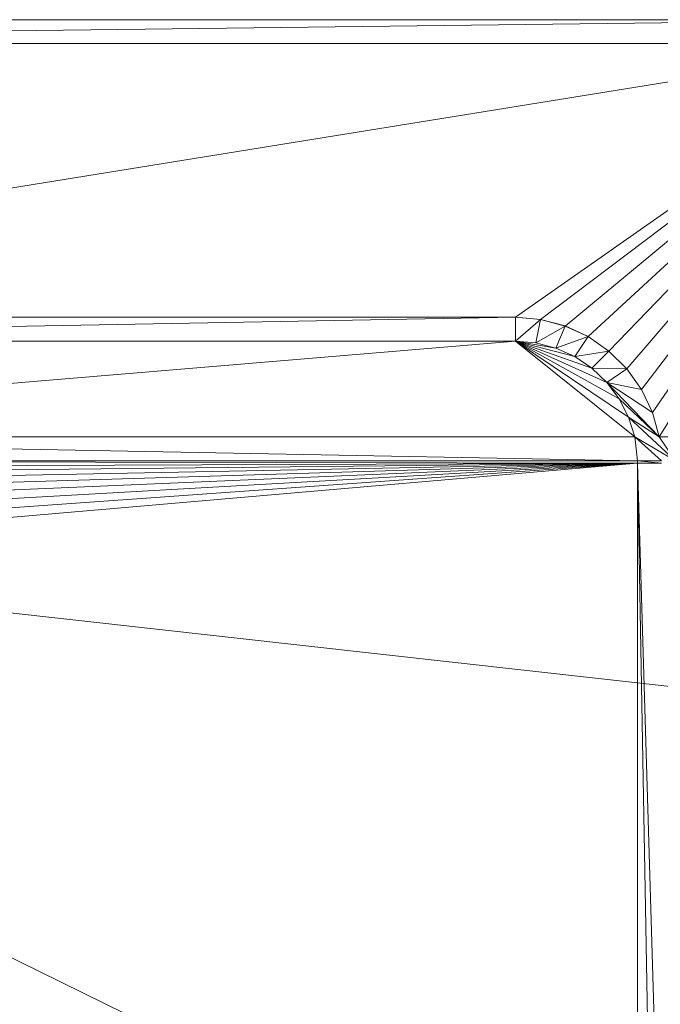
# Model space of a CAD drawing. Units: inches. Extents: x -1680.2 to -1608.2, y 1136.2 to 1184.2.
# Drawn here: x -1674.2 to -1674.1, y 1142.8 to 1143 of the extents above; entities that cross this region are included whole.
import ezdxf

# ---------------------------------------------------------------- set-up
doc = ezdxf.new("R2010")
doc.units = ezdxf.units.IN
doc.header["$MEASUREMENT"] = 0
doc.layers.add('Glass', color=132, linetype='Continuous', lineweight=13)
doc.layers.add('Hardware Dimension', color=30, linetype='Continuous', lineweight=0)

# ---------------------------------------------------------------- blocks, each defined once
blk = doc.blocks.new('MESH')
at = {"layer": 'Hardware Dimension', "extrusion": (3.31375e-08, 1.57036e-08, 1), "elevation": 3.175, "flags": 128}
blk.add_lwpolyline([(55.8235, 77.0078), (44.0727, 71.4392)], dxfattribs=at)
at = {"layer": 'Hardware Dimension', "extrusion": (3.33281e-08, 1.58488e-08, 1), "elevation": 3.175, "flags": 128}
blk.add_lwpolyline([(55.8235, 77.0078), (44.1548, 71.4589)], dxfattribs=at)
at = {"layer": 'Hardware Dimension', "flags": 128}
blk.add_lwpolyline([(121.0945, 60.325), (12.2555, 72.517)], dxfattribs=at)
for points, elevation in [([(44.239, 71.4655), (54.4731, 71.4655)], 3.175), ([(44.239, 71.3385), (54.4731, 71.4655)], 3.048), ([(44.239, 71.4655), (54.4731, 71.4655)], 3.048), ([(44.239, 71.3385), (54.4731, 71.3385)], 3.048), ([(45.4876, 69.887), (52.4012, 69.887)], 3.175), ([(45.4876, 69.887), (52.4012, 69.887)], 3.048), ([(52.4012, 69.887), (45.4876, 69.76)], 3.048), ([(52.5351, 69.8753), (52.4012, 69.887)], 3.175), ([(52.4012, 69.887), (52.5351, 69.8753)], 3.048), ([(52.4012, 69.76), (52.4012, 69.887)], 3.048), ([(52.4012, 69.887), (52.4012, 69.887)], 3.175), ([(52.4012, 69.887), (52.4012, 69.887)], 3.048), ([(52.4012, 69.76), (52.5351, 69.8753)], 3.048), ([(52.5102, 69.7507), (52.5351, 69.8753)], 3.048), ([(52.5102, 69.7507), (52.6649, 69.8407)], 3.048), ([(52.6649, 69.8407), (52.5351, 69.8753)], 3.175), ([(52.6649, 69.8407), (52.5351, 69.8753)], 3.048), ([(52.5351, 69.8753), (52.5351, 69.8753)], 3.175), ([(52.5351, 69.8753), (52.5351, 69.8753)], 3.048), ([(52.6162, 69.7233), (52.6649, 69.8407)], 3.048), ([(52.7868, 69.7842), (52.6649, 69.8407)], 3.175), ([(52.7868, 69.7842), (52.6649, 69.8407)], 3.048), ([(52.6649, 69.8407), (52.6649, 69.8407)], 3.175), ([(52.6649, 69.8407), (52.6649, 69.8407)], 3.048), ([(52.6162, 69.7233), (52.7868, 69.7842)], 3.048), ([(52.7159, 69.6784), (52.7868, 69.7842)], 3.048), ([(52.7868, 69.7842), (52.8971, 69.7075)], 3.175), ([(52.8971, 69.7075), (52.7868, 69.7842)], 3.048), ([(52.7868, 69.7842), (52.7868, 69.7842)], 3.175), ([(52.7868, 69.7842), (52.7868, 69.7842)], 3.048), ([(52.4012, 69.76), (45.4876, 69.76)], 3.175), ([(52.4012, 69.76), (45.4876, 69.76)], 3.048), ([(52.4012, 69.76), (52.5102, 69.7507)], 3.048), ([(52.4012, 69.76), (52.4012, 69.76)], 3.048), ([(52.4012, 69.76), (52.4012, 69.76)], 3.175), ([(52.5102, 69.7507), (52.6162, 69.7233)], 3.175), ([(52.5102, 69.7507), (52.6162, 69.7233)], 3.048), ([(52.5102, 69.7507), (52.5102, 69.7507)], 3.175), ([(52.5102, 69.7507), (52.5102, 69.7507)], 3.048), ([(52.6162, 69.7233), (52.7159, 69.6784)], 3.175), ([(52.6162, 69.7233), (52.7159, 69.6784)], 3.048), ([(52.6162, 69.7233), (52.6162, 69.7233)], 3.175), ([(52.6162, 69.7233), (52.6162, 69.7233)], 3.048), ([(52.7159, 69.6784), (52.8971, 69.7075)], 3.048), ([(52.7159, 69.6784), (52.8068, 69.6173)], 3.175), ([(52.7159, 69.6784), (52.8068, 69.6173)], 3.048), ([(52.7159, 69.6784), (52.7159, 69.6784)], 3.175), ([(52.7159, 69.6784), (52.7159, 69.6784)], 3.048), ([(52.8068, 69.6173), (52.8971, 69.7075)], 3.048), ([(52.8971, 69.7075), (52.9925, 69.6128)], 3.175), ([(52.9925, 69.6129), (52.8971, 69.7075)], 3.048), ([(52.8971, 69.7075), (52.8971, 69.7075)], 3.175), ([(52.8971, 69.7075), (52.8971, 69.7075)], 3.048), ([(52.8068, 69.6173), (52.886, 69.5418)], 3.175), ([(52.8068, 69.6173), (52.886, 69.5418)], 3.048), ([(52.8068, 69.6173), (52.9925, 69.6129)], 3.048), ([(52.8068, 69.6173), (52.8068, 69.6173)], 3.175), ([(52.8068, 69.6173), (52.8068, 69.6173)], 3.048), ([(52.886, 69.5418), (52.9925, 69.6129)], 3.048), ([(53.0701, 69.5032), (52.9925, 69.6129)], 3.048), ([(52.9925, 69.6129), (52.9925, 69.6129)], 3.048), ([(53.0701, 69.5032), (52.9925, 69.6128)], 3.175), ([(52.9925, 69.6128), (52.9925, 69.6128)], 3.175), ([(52.886, 69.5418), (52.9514, 69.4541)], 3.175), ([(52.886, 69.5418), (52.9514, 69.4541)], 3.048), ([(52.886, 69.5418), (53.1276, 69.3817)], 3.048), ([(52.886, 69.5418), (53.1632, 69.2522)], 3.048), ([(52.886, 69.5418), (53.0701, 69.5032)], 3.048), ([(52.886, 69.5418), (52.886, 69.5418)], 3.175), ([(52.886, 69.5418), (52.886, 69.5418)], 3.048), ([(53.0701, 69.5032), (53.1276, 69.3817)], 3.175), ([(53.1276, 69.3817), (53.0701, 69.5032)], 3.048), ([(53.0701, 69.5032), (53.0701, 69.5032)], 3.175), ([(53.0701, 69.5032), (53.0701, 69.5032)], 3.048), ([(52.9514, 69.4541), (53.0011, 69.3566)], 3.175), ([(52.9514, 69.4541), (53.0011, 69.3566)], 3.048), ([(52.9514, 69.4541), (53.1632, 69.2522)], 3.048), ([(52.9514, 69.4541), (52.9514, 69.4541)], 3.175), ([(52.9514, 69.4541), (52.9514, 69.4541)], 3.048), ([(53.1276, 69.3817), (53.1632, 69.2522)], 3.175), ([(53.1632, 69.2522), (53.1276, 69.3817)], 3.048), ([(53.1276, 69.3817), (53.1276, 69.3817)], 3.175), ([(53.1276, 69.3817), (53.1276, 69.3817)], 3.048), ([(53.0011, 69.3566), (53.0336, 69.2522)], 3.175), ([(53.0011, 69.3566), (53.0336, 69.2522)], 3.048), ([(53.0011, 69.3566), (53.1632, 69.2522)], 3.048), ([(53.0011, 69.3566), (53.2502, 69.1251)], 3.048), ([(53.0011, 69.3566), (53.0011, 69.3566)], 3.175), ([(53.0011, 69.3566), (53.0011, 69.3566)], 3.048), ([(53.0336, 69.2522), (46.3408, 69.2522)], 3.175), ([(53.0488, 69.1251), (46.3408, 69.2522)], 3.048), ([(53.0336, 69.2522), (46.3408, 69.2522)], 3.048), ([(53.0336, 69.2522), (53.2502, 69.1251)], 3.048), ([(53.0336, 69.2522), (53.0488, 69.1251)], 3.048), ([(53.0336, 69.2522), (53.1758, 69.1252)], 3.048), ([(53.0336, 69.2522), (53.0336, 69.2522)], 3.175), ([(53.0336, 69.2522), (53.0336, 69.2522)], 3.048), ([(53.1632, 69.2522), (53.2502, 69.2522)], 3.175), ([(53.1632, 69.2522), (53.2502, 69.2522)], 3.048), ([(53.2502, 69.1251), (53.1632, 69.2522)], 3.048), ([(53.1632, 69.2522), (53.1632, 69.2522)], 3.175), ([(53.1632, 69.2522), (53.1632, 69.2522)], 3.048), ([(46.3408, 69.1252), (53.0488, 69.1251)], 3.175), ([(53.0488, 69.1251), (46.3408, 69.1251)], 3.048), ([(53.1758, 69.1252), (53.0488, 69.1251)], 3.048), ([(53.0488, 69.1251), (53.1759, 69.1123)], 3.048), ([(53.0489, 69.1123), (53.0488, 69.1251)], 3.048), ([(53.0488, 69.1251), (53.0488, 69.1251)], 3.048), ([(53.0488, 69.1251), (53.0488, 69.1251)], 3.175), ([(53.1292, 64.5904), (53.0489, 69.1123)], 3.048), ([(53.0489, 69.1123), (53.0489, 64.8554)], 3.048), ([(53.0489, 69.1123), (53.1759, 69.1123)], 3.048), ([(53.0489, 69.1123), (53.1759, 64.8554)], 3.048), ([(53.0489, 69.1123), (53.0489, 69.1123)], 3.048), ([(53.0489, 69.1123), (53.0489, 69.1123)], 3.175), ([(45.6931, 68.4774), (53.0489, 64.8554)], 3.175)]:
    blk.add_lwpolyline(points, dxfattribs=dict(at, elevation=elevation))
at = {"layer": 'Hardware Dimension', "extrusion": (0.012409, 0, 0.999923), "elevation": 3.7237, "flags": 128}
blk.add_lwpolyline([(44.1962, 71.4655), (54.4311, 71.4655)], dxfattribs=at)
at = {"layer": 'Hardware Dimension', "extrusion": (-0.012408, 9.25033e-09, 0.999923), "elevation": 2.4988, "flags": 128}
blk.add_lwpolyline([(44.2734, 71.3385), (54.5083, 71.3385)], dxfattribs=at)
at = {"layer": 'Hardware Dimension', "extrusion": (2.32965e-08, 0, 1), "elevation": 3.175, "flags": 128}
blk.add_lwpolyline([(54.4731, 71.3385), (44.239, 71.3385)], dxfattribs=at)
at = {"layer": 'Hardware Dimension', "extrusion": (5.17178e-08, 8.35449e-09, 1), "elevation": 3.175, "flags": 128}
blk.add_lwpolyline([(54.4731, 71.3385), (45.4876, 69.887)], dxfattribs=at)
at = {"layer": 'Hardware Dimension', "extrusion": (1.54376e-07, 1.0815e-07, 1), "elevation": 3.175, "flags": 128}
blk.add_lwpolyline([(54.4731, 71.3385), (52.4012, 69.887)], dxfattribs=at)
at = {"layer": 'Hardware Dimension', "extrusion": (1.56715e-07, 1.18314e-07, 1), "elevation": 3.175, "flags": 128}
blk.add_lwpolyline([(54.4731, 71.3385), (52.5351, 69.8753)], dxfattribs=at)
at = {"layer": 'Hardware Dimension', "extrusion": (1.56398e-07, 1.29546e-07, 1), "elevation": 3.175, "flags": 128}
blk.add_lwpolyline([(54.4731, 71.3385), (52.6649, 69.8407)], dxfattribs=at)
at = {"layer": 'Hardware Dimension', "extrusion": (1.52885e-07, 1.40914e-07, 1), "elevation": 3.175, "flags": 128}
blk.add_lwpolyline([(54.4731, 71.3385), (52.7868, 69.7842)], dxfattribs=at)
at = {"layer": 'Hardware Dimension', "extrusion": (1.46091e-07, 1.51189e-07, 1), "elevation": 3.175, "flags": 128}
blk.add_lwpolyline([(54.4731, 71.3385), (52.8971, 69.7075)], dxfattribs=at)
at = {"layer": 'Hardware Dimension', "extrusion": (1.36556e-07, 1.59153e-07, 1), "elevation": 3.175, "flags": 128}
blk.add_lwpolyline([(54.4731, 71.3385), (52.9925, 69.6128)], dxfattribs=at)
at = {"layer": 'Hardware Dimension', "extrusion": (1.25354e-07, 1.63978e-07, 1), "elevation": 3.175, "flags": 128}
blk.add_lwpolyline([(54.4731, 71.3385), (53.0701, 69.5032)], dxfattribs=at)
at = {"layer": 'Hardware Dimension', "extrusion": (1.1377e-07, 1.65449e-07, 1), "elevation": 3.175, "flags": 128}
blk.add_lwpolyline([(54.4731, 71.3385), (53.1276, 69.3817)], dxfattribs=at)
at = {"layer": 'Hardware Dimension', "extrusion": (1.02925e-07, 1.63927e-07, 1), "elevation": 3.175, "flags": 128}
blk.add_lwpolyline([(54.4731, 71.3385), (53.1632, 69.2522)], dxfattribs=at)
at = {"layer": 'Hardware Dimension', "extrusion": (0.018367, 0, 0.999831), "elevation": 4.0099, "flags": 128}
blk.add_lwpolyline([(69.887, -45.4216), (69.887, -52.3364)], dxfattribs=at)
at = {"layer": 'Hardware Dimension', "extrusion": (1, 0, 3.0037e-05), "flags": 128}
for points, elevation in [([(69.887, 3.1734), (69.887, 3.0464)], 52.4013), ([(69.6173, 3.1734), (69.6173, 3.0464)], 52.8068), ([(69.5418, 3.1734), (69.5418, 3.0464)], 52.8861), ([(69.3566, 3.1734), (69.3566, 3.0464)], 53.0012)]:
    blk.add_lwpolyline(points, dxfattribs=dict(at, elevation=elevation))
at = {"layer": 'Hardware Dimension', "extrusion": (-0.684319, 0.059598, 0.726743), "elevation": -29.479, "flags": 128}
blk.add_lwpolyline([(-74.1699, 35.8106), (-74.1699, 35.6257)], dxfattribs=at)
at = {"layer": 'Hardware Dimension', "extrusion": (-0.663739, 0.176924, 0.726738), "elevation": -20.2918, "flags": 128}
blk.add_lwpolyline([(-81.049, 26.0904), (-81.049, 25.9055)], dxfattribs=at)
at = {"layer": 'Hardware Dimension', "extrusion": (1, 0, 0), "flags": 128}
for points, elevation in [([(69.8753, 3.175), (69.8753, 3.048)], 52.5351), ([(69.8407, 3.175), (69.8407, 3.048)], 52.6649), ([(69.7233, 3.175), (69.7233, 3.048)], 52.6162), ([(69.6784, 3.175), (69.6784, 3.048)], 52.7159), ([(69.5032, 3.175), (69.5032, 3.048)], 53.0701), ([(69.4541, 3.175), (69.4541, 3.048)], 52.9514), ([(69.3817, 3.175), (69.3817, 3.048)], 53.1276), ([(69.2522, 3.175), (69.2522, 3.048)], 53.0336), ([(69.2522, 3.175), (69.2522, 3.048)], 53.1632)]:
    blk.add_lwpolyline(points, dxfattribs=dict(at, elevation=elevation))
at = {"layer": 'Hardware Dimension', "extrusion": (-0.623186, 0.288941, 0.726741), "elevation": -10.425, "flags": 128}
blk.add_lwpolyline([(-85.5144, 15.6516), (-85.5144, 15.4668)], dxfattribs=at)
at = {"layer": 'Hardware Dimension', "extrusion": (-0.563895, 0.392273, 0.726735), "elevation": -0.1767, "flags": 128}
blk.add_lwpolyline([(-87.4309, 4.809), (-87.4309, 4.6241)], dxfattribs=at)
at = {"layer": 'Hardware Dimension', "extrusion": (1, 0, 3.00371e-05), "elevation": 52.7869, "flags": 128}
blk.add_lwpolyline([(69.7842, 3.1734), (69.7842, 3.0464)], dxfattribs=at)
at = {"layer": 'Hardware Dimension', "extrusion": (-0.018367, -2.02682e-08, 0.999831), "elevation": 2.212, "flags": 128}
blk.add_lwpolyline([(-69.7599, 52.4508), (-69.7599, 45.536)], dxfattribs=at)
at = {"layer": 'Hardware Dimension', "extrusion": (3.9066e-08, 3.27361e-09, 1), "elevation": 3.175, "flags": 128}
blk.add_lwpolyline([(52.4012, 69.76), (46.3408, 69.2522)], dxfattribs=at)
at = {"layer": 'Hardware Dimension', "extrusion": (0, -1, 6.00742e-05), "elevation": -69.7598, "flags": 128}
blk.add_lwpolyline([(52.4012, 3.0522), (52.4012, 3.1792)], dxfattribs=at)
at = {"layer": 'Hardware Dimension', "extrusion": (-2.17105e-06, 1.84276e-07, 1), "elevation": 3.1749, "flags": 128}
blk.add_lwpolyline([(52.4012, 69.76), (52.5102, 69.7507)], dxfattribs=at)
at = {"layer": 'Hardware Dimension', "extrusion": (-0.754876, 0.06402, 0.652736), "elevation": -33.1008, "flags": 128}
blk.add_lwpolyline([(-73.9386, 32.543), (-73.9386, 32.7106)], dxfattribs=at)
at = {"layer": 'Hardware Dimension', "extrusion": (-3.31027e-07, 1.84054e-07, 1), "elevation": 3.175, "flags": 128}
blk.add_lwpolyline([(52.4012, 69.76), (52.9514, 69.4541)], dxfattribs=at)
at = {"layer": 'Hardware Dimension', "extrusion": (-2.73698e-07, 1.8405e-07, 1), "elevation": 3.175, "flags": 128}
blk.add_lwpolyline([(52.4012, 69.76), (53.0011, 69.3566)], dxfattribs=at)
at = {"layer": 'Hardware Dimension', "extrusion": (-4.08987e-07, 1.84059e-07, 1), "elevation": 3.175, "flags": 128}
blk.add_lwpolyline([(52.4012, 69.76), (52.886, 69.5418)], dxfattribs=at)
at = {"layer": 'Hardware Dimension', "extrusion": (-5.23145e-07, 1.84051e-07, 1), "elevation": 3.175, "flags": 128}
blk.add_lwpolyline([(52.4012, 69.76), (52.8068, 69.6173)], dxfattribs=at)
at = {"layer": 'Hardware Dimension', "extrusion": (-7.09787e-07, 1.84067e-07, 1), "elevation": 3.175, "flags": 128}
blk.add_lwpolyline([(52.4012, 69.76), (52.7159, 69.6784)], dxfattribs=at)
at = {"layer": 'Hardware Dimension', "extrusion": (-1.07774e-06, 1.84073e-07, 1), "elevation": 3.175, "flags": 128}
blk.add_lwpolyline([(52.4012, 69.76), (52.6162, 69.7233)], dxfattribs=at)
at = {"layer": 'Hardware Dimension', "extrusion": (-2.29199e-07, 1.8405e-07, 1), "elevation": 3.175, "flags": 128}
blk.add_lwpolyline([(52.4012, 69.76), (53.0336, 69.2522)], dxfattribs=at)
at = {"layer": 'Hardware Dimension', "extrusion": (1, 0, 6.00739e-05), "elevation": 52.5104, "flags": 128}
blk.add_lwpolyline([(69.7507, 3.1718), (69.7507, 3.0448)], dxfattribs=at)
at = {"layer": 'Hardware Dimension', "extrusion": (-0.733371, 0.190131, 0.6527), "elevation": -23.2582, "flags": 128}
blk.add_lwpolyline([(-80.6965, 24.0606), (-80.6965, 24.2282)], dxfattribs=at)
at = {"layer": 'Hardware Dimension', "extrusion": (-0.690847, 0.310905, 0.652739), "elevation": -12.6829, "flags": 128}
blk.add_lwpolyline([(-85.1745, 14.951), (-85.1745, 15.1186)], dxfattribs=at)
at = {"layer": 'Hardware Dimension', "extrusion": (-0.628676, 0.422709, 0.65275), "elevation": -1.698, "flags": 128}
blk.add_lwpolyline([(-87.2373, 5.4864), (-87.2373, 5.6541)], dxfattribs=at)
at = {"layer": 'Hardware Dimension', "extrusion": (-0.487602, 0.483799, 0.726762), "elevation": 10.1469, "flags": 128}
blk.add_lwpolyline([(-86.7404, -6.1136), (-86.7404, -6.2985)], dxfattribs=at)
at = {"layer": 'Hardware Dimension', "extrusion": (0, 1, 6.00741e-05), "elevation": 69.7077, "flags": 128}
blk.add_lwpolyline([(-52.8971, 3.1708), (-52.8971, 3.0438)], dxfattribs=at)
at = {"layer": 'Hardware Dimension', "extrusion": (-0.548462, 0.522606, 0.652742), "elevation": 9.4095, "flags": 128}
blk.add_lwpolyline([(-86.8285, -4.084), (-86.8285, -3.9164)], dxfattribs=at)
at = {"layer": 'Hardware Dimension', "extrusion": (-0.396645, 0.560802, 0.726755), "elevation": 20.235, "flags": 128}
blk.add_lwpolyline([(-83.4622, -16.7869), (-83.4622, -16.9718)], dxfattribs=at)
at = {"layer": 'Hardware Dimension', "extrusion": (0.447213, 0.894428, 6.71648e-05), "elevation": 85.9628, "flags": 128}
blk.add_lwpolyline([(-16.2662, 3.1692), (-16.2662, 3.0422)], dxfattribs=at)
at = {"layer": 'Hardware Dimension', "extrusion": (-0.452742, 0.607442, 0.652717), "elevation": 20.2884, "flags": 128}
blk.add_lwpolyline([(-83.9618, -13.4564), (-83.9618, -13.2887)], dxfattribs=at)
at = {"layer": 'Hardware Dimension', "extrusion": (-0.293853, 0.620899, 0.726729), "elevation": 29.7748, "flags": 128}
blk.add_lwpolyline([(-77.7012, -26.878), (-77.7012, -27.0629)], dxfattribs=at)
at = {"layer": 'Hardware Dimension', "extrusion": (-0.344065, 0.674976, 0.652708), "elevation": 30.6506, "flags": 128}
blk.add_lwpolyline([(-78.7181, -22.3834), (-78.7181, -22.2157)], dxfattribs=at)
at = {"layer": 'Hardware Dimension', "extrusion": (-0.182112, 0.662334, 0.726738), "elevation": 38.4938, "flags": 128}
blk.add_lwpolyline([(-69.6206, -36.1034), (-69.6206, -36.2883)], dxfattribs=at)
at = {"layer": 'Hardware Dimension', "extrusion": (-0.225457, 0.723246, 0.652751), "elevation": 40.2021, "flags": 128}
blk.add_lwpolyline([(-71.2404, -30.6161), (-71.2404, -30.4485)], dxfattribs=at)
at = {"layer": 'Hardware Dimension', "extrusion": (-0.018972, 0, 0.99982), "elevation": 2.1683, "flags": 128}
blk.add_lwpolyline([(-69.2522, 53.0843), (-69.2522, 46.3903)], dxfattribs=at)
at = {"layer": 'Hardware Dimension', "extrusion": (0.824925, 0, 0.565242), "elevation": 45.6503, "flags": 128}
blk.add_lwpolyline([(69.2522, -27.4309), (69.2522, -27.5849)], dxfattribs=at)
at = {"layer": 'Hardware Dimension', "extrusion": (3.21727e-08, 2.77673e-09, 1), "elevation": 3.175, "flags": 128}
blk.add_lwpolyline([(45.6931, 68.4774), (53.0489, 69.1123)], dxfattribs=at)
at = {"layer": 'Hardware Dimension', "extrusion": (3.22924e-08, 2.29637e-09, 1), "elevation": 3.175, "flags": 128}
blk.add_lwpolyline([(45.7029, 68.5899), (53.0489, 69.1123)], dxfattribs=at)
at = {"layer": 'Hardware Dimension', "extrusion": (3.24817e-08, 1.83492e-09, 1), "elevation": 3.175, "flags": 128}
blk.add_lwpolyline([(45.7322, 68.699), (53.0489, 69.1123)], dxfattribs=at)
at = {"layer": 'Hardware Dimension', "extrusion": (3.27393e-08, 1.40078e-09, 1), "elevation": 3.175, "flags": 128}
blk.add_lwpolyline([(45.7799, 68.8013), (53.0489, 69.1123)], dxfattribs=at)
at = {"layer": 'Hardware Dimension', "extrusion": (3.30637e-08, 1.00293e-09, 1), "elevation": 3.175, "flags": 128}
blk.add_lwpolyline([(45.8446, 68.8938), (53.0489, 69.1123)], dxfattribs=at)
at = {"layer": 'Hardware Dimension', "extrusion": (3.34522e-08, 6.51231e-10, 1), "elevation": 3.175, "flags": 128}
blk.add_lwpolyline([(45.9245, 68.9736), (53.0489, 69.1123)], dxfattribs=at)
at = {"layer": 'Hardware Dimension', "extrusion": (3.39013e-08, 3.5645e-10, 1), "elevation": 3.175, "flags": 128}
blk.add_lwpolyline([(46.0169, 69.0384), (53.0489, 69.1123)], dxfattribs=at)
at = {"layer": 'Hardware Dimension', "extrusion": (3.44052e-08, 1.30154e-10, 1), "elevation": 3.175, "flags": 128}
blk.add_lwpolyline([(46.1193, 69.0861), (53.0489, 69.1123)], dxfattribs=at)
at = {"layer": 'Hardware Dimension', "extrusion": (3.55418e-08, -6.80725e-11, 1), "elevation": 3.175, "flags": 128}
blk.add_lwpolyline([(46.3408, 69.1252), (53.0489, 69.1123)], dxfattribs=at)
at = {"layer": 'Hardware Dimension', "extrusion": (-0.018929, 0, 0.999821), "elevation": 2.1703, "flags": 128}
blk.add_lwpolyline([(-69.1251, 46.3902), (-69.1251, 53.0994)], dxfattribs=at)
at = {"layer": 'Hardware Dimension', "extrusion": (-1, 0, 3.0037e-05), "elevation": -53.0487, "flags": 128}
blk.add_lwpolyline([(-69.1251, 3.0496), (-69.1251, 3.1766)], dxfattribs=at)
at = {"layer": 'Hardware Dimension', "extrusion": (1.76507e-07, -1.85663e-05, 1), "elevation": 3.1737, "flags": 128}
blk.add_lwpolyline([(53.0488, 69.1252), (53.0489, 69.1124)], dxfattribs=at)
at = {"layer": 'Hardware Dimension', "extrusion": (-0.009754, 0.994879, 0.100597), "elevation": 68.5604, "flags": 128}
blk.add_lwpolyline([(-53.7239, -3.8686), (-53.7239, -3.7409)], dxfattribs=at)
at = {"layer": 'Hardware Dimension', "extrusion": (0.447214, -0.894427, 6.71649e-05), "elevation": -38.0915, "flags": 128}
blk.add_lwpolyline([(78.3563, 3.0506), (78.3563, 3.1776)], dxfattribs=at)
at = {"layer": 'Hardware Dimension', "extrusion": (0, 0.029821, 0.999555), "elevation": 5.1076, "flags": 128}
blk.add_lwpolyline([(-53.0489, -68.9907), (-53.0489, -64.7319)], dxfattribs=at)
at = {"layer": 'Hardware Dimension', "extrusion": (-5.01896e-14, 5.60076e-08, 1), "elevation": 3.175, "flags": 128}
blk.add_lwpolyline([(53.0489, 69.1123), (53.0489, 64.8554)], dxfattribs=at)

msp = doc.modelspace()

# ---------------------------------------------------------------- block references
at = {"layer": 'Hardware Dimension', "xscale": 0.03936985155420763, "yscale": 0.03936985155420763, "zscale": 0.03936985155420763}
msp.add_blockref('MESH', (-1676.20355, 1140.1687, 0.245), dxfattribs=at)

# ---------------------------------------------------------------- meshes
at = {"layer": 'Glass'}
mesh = msp.add_polyface(dxfattribs=at)
corners = [(-1680.19357, 1184.2312, 0.0625), (-1680.19357, 1136.1687, 0.0625), (-1680.19357, 1136.1687, 0.1875), (-1680.19357, 1184.2312, 0.1875), (-1608.19357, 1136.1687, 0.0625), (-1608.19357, 1136.1687, 0.1875), (-1608.19357, 1184.2312, 0.0625), (-1608.19357, 1184.2312, 0.1875), (-1680.13107, 1136.2312, 0.25), (-1608.25607, 1136.2312, 0.25), (-1680.13107, 1184.1687, 0.25), (-1608.25607, 1184.1687, 0.25), (-1608.25607, 1184.1687), (-1608.25607, 1136.2312), (-1680.13107, 1136.2312), (-1680.13107, 1184.1687)]
mesh.append_faces([[corners[k] for k in face] for face in [(0, 1, 2, 3), (1, 4, 5, 2), (4, 6, 7, 5), (8, 2, 5, 9), (10, 8, 9, 11), (7, 11, 9, 5), (3, 10, 11, 7), (3, 2, 8, 10), (6, 0, 3, 7), (12, 6, 4, 13), (14, 15, 12, 13), (1, 14, 13, 4), (15, 0, 6, 12), (15, 14, 1, 0)]])

doc.saveas('drawing.dxf')
